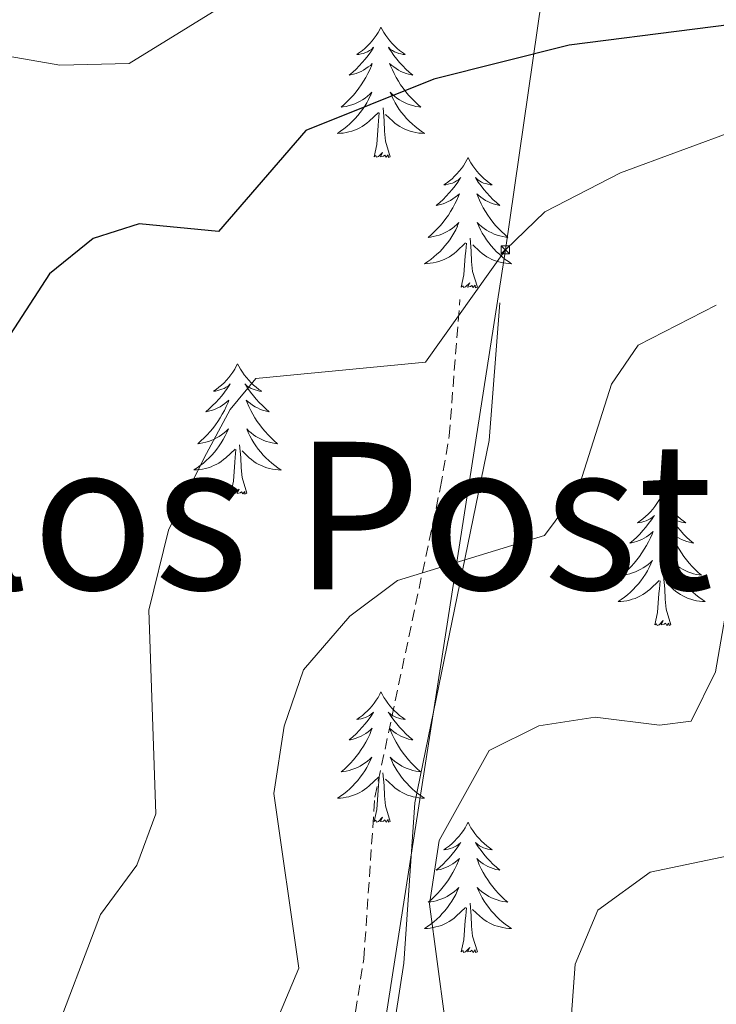
# Model space of a CAD drawing. Units: metres. Extents: x 626858 to 631368, y 4738459 to 4741512.
# Drawn here: x 630815 to 630878, y 4739959 to 4740049 of the extents above; entities that cross this region are included whole.
import ezdxf
from ezdxf.enums import TextEntityAlignment as Align

# ---------------------------------------------------------------- set-up
doc = ezdxf.new("R2010")
doc.units = ezdxf.units.M
doc.header["$MEASUREMENT"] = 0
doc.linetypes.add('TRAZOSX2', pattern=[1.5, 1, -0.5])
for name, color, linetype, lineweight in [('Carátula', 7, 'Continuous', 5), ('Level 21', 19, 'Continuous', 0), ('Level 32', 19, 'Continuous', 0), ('Level 36', 19, 'Continuous', 40), ('Level 4', 36, 'Continuous', 30), ('Level 45', 19, 'Continuous', 0), ('Level 5', 36, 'Continuous', 0)]:
    doc.layers.add(name, color=color, linetype=linetype, lineweight=lineweight)
doc.styles.add('Arial', font='ARIAL.TTF', dxfattribs={"height": 0.2})

# ---------------------------------------------------------------- blocks, each defined once
blk = doc.blocks.new('5TME')
at = {"layer": 'Carátula', "color": 250, "linetype": 'Continuous', "lineweight": 5}
for p, q in [((-3.74, 3.74), (3.75, -3.76)), ((3.72, 3.78), (-3.71, -3.8))]:
    blk.add_line(p, q, dxfattribs=at)
at = {"layer": 'Carátula', "color": 250, "linetype": 'Continuous', "lineweight": 5, "flags": 128}
blk.add_lwpolyline([(-3.74, -3.76), (3.75, -3.76), (3.75, 3.74), (-3.74, 3.74), (-3.71, -3.8)], dxfattribs=at)

msp = doc.modelspace()

# ---------------------------------------------------------------- linework, layer by layer
at = {"layer": 'Level 21', "color": 19, "linetype": 'TRAZOSX2', "lineweight": 0}
msp.add_polyline3d([(630896.834, 4739772.151, 610.76), (630914.765, 4739812.497, 614.32), (630916.777, 4739818.056, 614.8), (630916.598, 4739822.666, 615.19), (630910.49, 4739832.426, 615.76), (630899.372, 4739845.858, 613.2), (630891.225, 4739858.489, 612.68), (630887.556, 4739863.269, 611.6), (630876.877, 4739872.681, 606.8), (630859.089, 4739885.873, 599.11), (630847.299, 4739891.265, 595.59), (630843.13, 4739894.576, 594.98), (630840.47, 4739898.806, 594.5), (630840.563, 4739909.956, 592.62), (630842.972, 4739943.444, 587.02), (630846.037, 4739963.113, 588.23), (630847.04, 4739977.882, 589.51), (630853.048, 4740006.25, 583.11), (630853.839, 4740010.929, 581.46), (630854.812, 4740023.389, 579.91)], dxfattribs=at)
at = {"layer": 'Level 21', "color": 19, "linetype": 'Continuous', "lineweight": 0}
msp.add_polyline3d([(630900.084, 4739770.411, 610.76), (630918.185, 4739811.126, 614.32), (630920.477, 4739817.475, 614.8), (630920.239, 4739823.785, 615.19), (630913.481, 4739834.586, 615.76), (630902.343, 4739848.027, 613.2), (630894.225, 4739860.608, 612.68), (630890.256, 4739865.789, 611.6), (630879.198, 4739875.54, 606.8), (630860.97, 4739889.053, 599.11), (630849.24, 4739894.435, 595.59), (630845.91, 4739897.065, 594.98), (630844.151, 4739899.856, 594.5), (630844.233, 4739909.805, 592.62), (630846.632, 4739943.023, 587.02), (630849.687, 4739962.702, 588.23), (630850.691, 4739977.371, 589.51), (630857.489, 4740010.489, 581.46), (630858.472, 4740023.098, 579.91)], dxfattribs=at)
at = {"layer": 'Level 32', "color": 6, "linetype": 'Continuous', "lineweight": 0, "ltscale": 0.5}
msp.add_polyline3d([(630385.44, 4741232.29, 548.05), (630401.56, 4741177.39, 545.03), (630465.51, 4740973.06, 555.64), (630619.27, 4740778.79, 539.42), (630771.84, 4740589.84, 561.58), (630915.18, 4740410.27, 576.98), (630900.43, 4740295.73, 583.04), (630879.4, 4740169.55, 579.03), (630858.97, 4740027.94, 580.01), (630840.25, 4739907.59, 592.91), (630815.25, 4739733.33, 595.59), (630861.24, 4739659.51, 592.36)], dxfattribs=at)
at = {"layer": 'Level 36', "color": 92, "linetype": 'Continuous', "lineweight": 0}
for points in [[(630847.6, 4740048.31, 0.01), (630847.49, 4740048.09, 0.01), (630847.34, 4740047.81, 0.01), (630847.17, 4740047.55, 0.01), (630846.99, 4740047.29, 0.01), (630846.79, 4740047.04, 0.01), (630846.59, 4740046.8, 0.01), (630846.37, 4740046.58, 0.01), (630846.14, 4740046.36, 0.01), (630845.9, 4740046.16, 0.01), (630845.65, 4740045.97, 0.01), (630845.39, 4740045.79, 0.01), (630845.58, 4740045.81, 0.01), (630845.79, 4740045.85, 0.01), (630845.99, 4740045.9, 0.01), (630846.18, 4740045.97, 0.01), (630846.37, 4740046.06, 0.01), (630846.55, 4740046.16, 0.01), (630846.73, 4740046.27, 0.01), (630846.93, 4740046.46, 0.01), (630846.89, 4740046.39, 0.01), (630846.66, 4740046.05, 0.01), (630846.42, 4740045.71, 0.01), (630846.16, 4740045.39, 0.01), (630845.89, 4740045.07, 0.01), (630845.61, 4740044.77, 0.01), (630845.32, 4740044.47, 0.01), (630845.02, 4740044.19, 0.01), (630844.7, 4740043.92, 0.01), (630844.83, 4740043.94, 0.01), (630845.08, 4740044, 0.01), (630845.32, 4740044.07, 0.01), (630845.55, 4740044.16, 0.01), (630845.78, 4740044.26, 0.01), (630846.01, 4740044.38, 0.01), (630846.22, 4740044.51, 0.01), (630846.43, 4740044.66, 0.01), (630846.63, 4740044.81, 0.01), (630846.81, 4740044.99, 0.01), (630846.73, 4740044.76, 0.01), (630846.57, 4740044.4, 0.01), (630846.4, 4740044.05, 0.01), (630846.21, 4740043.7, 0.01), (630846.01, 4740043.36, 0.01), (630845.8, 4740043.03, 0.01), (630845.58, 4740042.71, 0.01), (630845.34, 4740042.4, 0.01), (630845.08, 4740042.09, 0.01), (630844.82, 4740041.8, 0.01), (630844.55, 4740041.52, 0.01), (630844.26, 4740041.25, 0.01), (630843.96, 4740040.99, 0.01), (630844.16, 4740041.02, 0.01), (630844.42, 4740041.06, 0.01), (630844.69, 4740041.13, 0.01), (630844.95, 4740041.21, 0.01), (630845.2, 4740041.3, 0.01), (630845.45, 4740041.41, 0.01), (630845.69, 4740041.53, 0.01), (630845.92, 4740041.67, 0.01), (630846.15, 4740041.82, 0.01), (630846.37, 4740041.98, 0.01), (630846.57, 4740042.16, 0.01), (630846.77, 4740042.35, 0.01), (630846.63, 4740042.02, 0.01)], [(630847.6, 4740048.31, 0.01), (630847.71, 4740048.09, 0.01), (630847.87, 4740047.81, 0.01), (630848.04, 4740047.55, 0.01), (630848.22, 4740047.29, 0.01), (630848.41, 4740047.04, 0.01), (630848.62, 4740046.8, 0.01), (630848.84, 4740046.58, 0.01), (630849.07, 4740046.36, 0.01), (630849.31, 4740046.16, 0.01), (630849.56, 4740045.97, 0.01), (630849.82, 4740045.79, 0.01), (630849.62, 4740045.81, 0.01), (630849.42, 4740045.85, 0.01), (630849.22, 4740045.9, 0.01), (630849.02, 4740045.97, 0.01), (630848.84, 4740046.06, 0.01), (630848.65, 4740046.16, 0.01), (630848.48, 4740046.27, 0.01), (630848.28, 4740046.46, 0.01), (630848.32, 4740046.39, 0.01), (630848.55, 4740046.05, 0.01), (630848.79, 4740045.71, 0.01), (630849.04, 4740045.39, 0.01), (630849.31, 4740045.07, 0.01), (630849.59, 4740044.77, 0.01), (630849.88, 4740044.47, 0.01), (630850.19, 4740044.19, 0.01), (630850.5, 4740043.92, 0.01), (630850.38, 4740043.94, 0.01), (630850.13, 4740044, 0.01), (630849.89, 4740044.07, 0.01), (630849.65, 4740044.16, 0.01), (630849.42, 4740044.26, 0.01), (630849.2, 4740044.38, 0.01), (630848.98, 4740044.51, 0.01), (630848.78, 4740044.66, 0.01), (630848.58, 4740044.81, 0.01), (630848.39, 4740044.99, 0.01), (630848.48, 4740044.76, 0.01), (630848.64, 4740044.4, 0.01), (630848.81, 4740044.05, 0.01), (630848.99, 4740043.7, 0.01), (630849.19, 4740043.36, 0.01), (630849.4, 4740043.03, 0.01), (630849.63, 4740042.71, 0.01), (630849.87, 4740042.4, 0.01), (630850.12, 4740042.09, 0.01), (630850.38, 4740041.8, 0.01), (630850.66, 4740041.52, 0.01), (630850.95, 4740041.25, 0.01), (630851.24, 4740040.99, 0.01), (630851.05, 4740041.02, 0.01), (630850.78, 4740041.06, 0.01), (630850.52, 4740041.13, 0.01), (630850.26, 4740041.21, 0.01), (630850, 4740041.3, 0.01), (630849.76, 4740041.41, 0.01), (630849.52, 4740041.53, 0.01), (630849.28, 4740041.67, 0.01), (630849.06, 4740041.82, 0.01), (630848.84, 4740041.98, 0.01), (630848.63, 4740042.16, 0.01), (630848.44, 4740042.35, 0.01), (630848.58, 4740042.02, 0.01)], [(630846.626, 4740042.019, 0.01), (630846.466, 4740041.699, 0.01), (630846.296, 4740041.39, 0.01), (630846.116, 4740041.08, 0.01), (630845.916, 4740040.78, 0.01), (630845.706, 4740040.49, 0.01), (630845.486, 4740040.22, 0.01), (630845.245, 4740039.95, 0.01), (630845.005, 4740039.69, 0.01), (630844.745, 4740039.45, 0.01), (630844.475, 4740039.21, 0.01), (630844.195, 4740038.99, 0.01), (630843.905, 4740038.78, 0.01), (630843.625, 4740038.59, 0.01), (630843.895, 4740038.6, 0.01), (630844.145, 4740038.62, 0.01), (630844.405, 4740038.67, 0.01), (630844.665, 4740038.72, 0.01), (630844.925, 4740038.79, 0.01), (630845.175, 4740038.88, 0.01), (630845.415, 4740038.98, 0.01), (630845.655, 4740039.1, 0.01), (630845.885, 4740039.23, 0.01), (630846.105, 4740039.38, 0.01), (630846.315, 4740039.53, 0.01), (630846.525, 4740039.7, 0.01), (630847.376, 4740040.499, 0.01)], [(630848.576, 4740042.019, 0.01), (630848.736, 4740041.699, 0.01), (630848.896, 4740041.389, 0.01), (630849.086, 4740041.079, 0.01), (630849.276, 4740040.779, 0.01), (630849.486, 4740040.489, 0.01), (630849.716, 4740040.219, 0.01), (630849.946, 4740039.949, 0.01), (630850.196, 4740039.689, 0.01), (630850.456, 4740039.449, 0.01), (630850.716, 4740039.209, 0.01), (630850.996, 4740038.989, 0.01), (630851.286, 4740038.779, 0.01), (630851.576, 4740038.589, 0.01), (630851.316, 4740038.599, 0.01), (630851.056, 4740038.619, 0.01), (630850.786, 4740038.669, 0.01), (630850.526, 4740038.719, 0.01), (630850.276, 4740038.789, 0.01), (630850.026, 4740038.879, 0.01), (630849.776, 4740038.979, 0.01), (630849.546, 4740039.099, 0.01), (630849.316, 4740039.229, 0.01), (630849.096, 4740039.379, 0.01), (630848.876, 4740039.529, 0.01), (630848.676, 4740039.699, 0.01), (630848.016, 4740040.319, 0.01)], [(630848.45, 4740036.45, 0.01), (630848.02, 4740037.89, 0.01), (630847.93, 4740038.8, 0.01), (630847.89, 4740039.75, 0.01), (630847.79, 4740040.91, 0.01)], [(630846.98, 4740036.45, 0.01), (630847.23, 4740037.57, 0.01), (630847.34, 4740039.31, 0.01), (630847.39, 4740039.75, 0.01), (630847.45, 4740040.47, 0.01)], [(630848.45, 4740036.45, 0.01), (630848.28, 4740036.39, 0.01), (630848.26, 4740036.63, 0.01), (630848.07, 4740036.4, 0.01), (630847.95, 4740036.61, 0.01), (630847.83, 4740036.5, 0.01), (630847.56, 4740036.44, 0.01), (630847.75, 4740036.84, 0.01), (630847.37, 4740036.46, 0.01), (630847.18, 4740036.4, 0.01), (630847.14, 4740036.57, 0.01), (630846.98, 4740036.45, 0.01)], [(630855.56, 4740036.39, 0.01), (630855.45, 4740036.17, 0.01), (630855.3, 4740035.89, 0.01), (630855.13, 4740035.63, 0.01), (630854.95, 4740035.37, 0.01), (630854.75, 4740035.12, 0.01), (630854.54, 4740034.88, 0.01), (630854.33, 4740034.66, 0.01), (630854.1, 4740034.44, 0.01), (630853.86, 4740034.24, 0.01), (630853.6, 4740034.05, 0.01), (630853.34, 4740033.87, 0.01), (630853.54, 4740033.89, 0.01), (630853.75, 4740033.93, 0.01), (630853.95, 4740033.99, 0.01), (630854.14, 4740034.05, 0.01), (630854.33, 4740034.14, 0.01), (630854.51, 4740034.24, 0.01), (630854.68, 4740034.35, 0.01), (630854.89, 4740034.54, 0.01), (630854.85, 4740034.48, 0.01), (630854.62, 4740034.13, 0.01), (630854.38, 4740033.79, 0.01), (630854.12, 4740033.47, 0.01), (630853.85, 4740033.15, 0.01), (630853.57, 4740032.85, 0.01), (630853.28, 4740032.55, 0.01), (630852.98, 4740032.27, 0.01), (630852.66, 4740032, 0.01), (630852.79, 4740032.02, 0.01), (630853.03, 4740032.08, 0.01), (630853.28, 4740032.15, 0.01), (630853.51, 4740032.24, 0.01), (630853.74, 4740032.35, 0.01), (630853.97, 4740032.46, 0.01), (630854.18, 4740032.59, 0.01), (630854.39, 4740032.74, 0.01), (630854.59, 4740032.9, 0.01), (630854.77, 4740033.07, 0.01), (630854.68, 4740032.84, 0.01), (630854.53, 4740032.48, 0.01), (630854.36, 4740032.13, 0.01), (630854.17, 4740031.78, 0.01), (630853.97, 4740031.44, 0.01), (630853.76, 4740031.11, 0.01), (630853.53, 4740030.79, 0.01), (630853.3, 4740030.48, 0.01), (630853.04, 4740030.17, 0.01), (630852.78, 4740029.88, 0.01), (630852.5, 4740029.6, 0.01), (630852.22, 4740029.33, 0.01), (630851.92, 4740029.07, 0.01), (630852.12, 4740029.1, 0.01), (630852.38, 4740029.15, 0.01), (630852.65, 4740029.21, 0.01), (630852.91, 4740029.29, 0.01), (630853.16, 4740029.38, 0.01), (630853.41, 4740029.49, 0.01), (630853.65, 4740029.61, 0.01), (630853.88, 4740029.75, 0.01), (630854.11, 4740029.9, 0.01), (630854.32, 4740030.06, 0.01), (630854.53, 4740030.24, 0.01), (630854.73, 4740030.43, 0.01), (630854.58, 4740030.1, 0.01)], [(630855.56, 4740036.39, 0.01), (630855.67, 4740036.17, 0.01), (630855.83, 4740035.89, 0.01), (630856, 4740035.63, 0.01), (630856.18, 4740035.37, 0.01), (630856.37, 4740035.12, 0.01), (630856.58, 4740034.88, 0.01), (630856.8, 4740034.66, 0.01), (630857.03, 4740034.44, 0.01), (630857.27, 4740034.24, 0.01), (630857.52, 4740034.05, 0.01), (630857.78, 4740033.87, 0.01), (630857.58, 4740033.89, 0.01), (630857.38, 4740033.93, 0.01), (630857.18, 4740033.99, 0.01), (630856.98, 4740034.05, 0.01), (630856.79, 4740034.14, 0.01), (630856.61, 4740034.24, 0.01), (630856.44, 4740034.35, 0.01), (630856.24, 4740034.54, 0.01), (630856.28, 4740034.48, 0.01), (630856.5, 4740034.13, 0.01), (630856.75, 4740033.79, 0.01), (630857, 4740033.47, 0.01), (630857.27, 4740033.15, 0.01), (630857.55, 4740032.85, 0.01), (630857.84, 4740032.55, 0.01), (630858.15, 4740032.27, 0.01), (630858.46, 4740032, 0.01), (630858.34, 4740032.02, 0.01), (630858.09, 4740032.08, 0.01), (630857.85, 4740032.15, 0.01), (630857.61, 4740032.24, 0.01), (630857.38, 4740032.35, 0.01), (630857.16, 4740032.46, 0.01), (630856.94, 4740032.59, 0.01), (630856.74, 4740032.74, 0.01), (630856.54, 4740032.9, 0.01), (630856.35, 4740033.07, 0.01), (630856.44, 4740032.84, 0.01), (630856.6, 4740032.48, 0.01), (630856.77, 4740032.13, 0.01), (630856.95, 4740031.78, 0.01), (630857.15, 4740031.44, 0.01), (630857.36, 4740031.11, 0.01), (630857.59, 4740030.79, 0.01), (630857.83, 4740030.48, 0.01), (630858.08, 4740030.17, 0.01), (630858.34, 4740029.88, 0.01), (630858.62, 4740029.6, 0.01), (630858.91, 4740029.33, 0.01), (630859.2, 4740029.07, 0.01), (630859.01, 4740029.1, 0.01), (630858.74, 4740029.15, 0.01), (630858.48, 4740029.21, 0.01), (630858.22, 4740029.29, 0.01), (630857.96, 4740029.38, 0.01), (630857.72, 4740029.49, 0.01), (630857.47, 4740029.61, 0.01), (630857.24, 4740029.75, 0.01), (630857.02, 4740029.9, 0.01), (630856.8, 4740030.06, 0.01), (630856.59, 4740030.24, 0.01), (630856.4, 4740030.43, 0.01), (630856.54, 4740030.1, 0.01)], [(630854.584, 4740030.098, 0.01), (630854.434, 4740029.779, 0.01), (630854.264, 4740029.469, 0.01), (630854.084, 4740029.159, 0.01), (630853.883, 4740028.859, 0.01), (630853.673, 4740028.579, 0.01), (630853.453, 4740028.299, 0.01), (630853.213, 4740028.029, 0.01), (630852.973, 4740027.769, 0.01), (630852.713, 4740027.529, 0.01), (630852.443, 4740027.289, 0.01), (630852.163, 4740027.069, 0.01), (630851.873, 4740026.859, 0.01), (630851.583, 4740026.669, 0.01), (630851.853, 4740026.679, 0.01), (630852.113, 4740026.709, 0.01), (630852.373, 4740026.749, 0.01), (630852.633, 4740026.799, 0.01), (630852.893, 4740026.869, 0.01), (630853.143, 4740026.959, 0.01), (630853.383, 4740027.069, 0.01), (630853.623, 4740027.179, 0.01), (630853.853, 4740027.309, 0.01), (630854.073, 4740027.459, 0.01), (630854.283, 4740027.609, 0.01), (630854.493, 4740027.789, 0.01), (630855.333, 4740028.578, 0.01)], [(630856.544, 4740030.098, 0.01), (630856.694, 4740029.778, 0.01), (630856.864, 4740029.468, 0.01), (630857.054, 4740029.158, 0.01), (630857.244, 4740028.858, 0.01), (630857.454, 4740028.578, 0.01), (630857.684, 4740028.298, 0.01), (630857.914, 4740028.028, 0.01), (630858.164, 4740027.768, 0.01), (630858.423, 4740027.528, 0.01), (630858.683, 4740027.288, 0.01), (630858.963, 4740027.068, 0.01), (630859.253, 4740026.858, 0.01), (630859.543, 4740026.668, 0.01), (630859.283, 4740026.678, 0.01), (630859.013, 4740026.708, 0.01), (630858.753, 4740026.748, 0.01), (630858.493, 4740026.798, 0.01), (630858.243, 4740026.868, 0.01), (630857.993, 4740026.958, 0.01), (630857.743, 4740027.068, 0.01), (630857.513, 4740027.178, 0.01), (630857.283, 4740027.308, 0.01), (630857.053, 4740027.458, 0.01), (630856.843, 4740027.608, 0.01), (630856.643, 4740027.788, 0.01), (630855.983, 4740028.408, 0.01)], [(630854.94, 4740024.53, 0.01), (630855.19, 4740025.65, 0.01), (630855.3, 4740027.39, 0.01), (630855.35, 4740027.83, 0.01), (630855.41, 4740028.55, 0.01)], [(630856.41, 4740024.53, 0.01), (630855.98, 4740025.97, 0.01), (630855.89, 4740026.88, 0.01), (630855.85, 4740027.83, 0.01), (630855.74, 4740028.99, 0.01)], [(630856.41, 4740024.53, 0.01), (630856.24, 4740024.47, 0.01), (630856.22, 4740024.71, 0.01), (630856.03, 4740024.48, 0.01), (630855.91, 4740024.69, 0.01), (630855.79, 4740024.58, 0.01), (630855.52, 4740024.53, 0.01), (630855.71, 4740024.92, 0.01), (630855.33, 4740024.54, 0.01), (630855.14, 4740024.48, 0.01), (630855.1, 4740024.65, 0.01), (630854.94, 4740024.53, 0.01)], [(630834.49, 4740017.52, 0.01), (630834.38, 4740017.3, 0.01), (630834.23, 4740017.02, 0.01), (630834.06, 4740016.76, 0.01), (630833.88, 4740016.5, 0.01), (630833.68, 4740016.25, 0.01), (630833.48, 4740016.01, 0.01), (630833.26, 4740015.79, 0.01), (630833.03, 4740015.57, 0.01), (630832.79, 4740015.37, 0.01), (630832.54, 4740015.18, 0.01), (630832.28, 4740015, 0.01), (630832.48, 4740015.02, 0.01), (630832.68, 4740015.06, 0.01), (630832.88, 4740015.12, 0.01), (630833.07, 4740015.19, 0.01), (630833.26, 4740015.27, 0.01), (630833.44, 4740015.37, 0.01), (630833.62, 4740015.48, 0.01), (630833.82, 4740015.67, 0.01), (630833.78, 4740015.61, 0.01), (630833.55, 4740015.26, 0.01), (630833.31, 4740014.93, 0.01), (630833.05, 4740014.6, 0.01), (630832.78, 4740014.29, 0.01), (630832.5, 4740013.98, 0.01), (630832.21, 4740013.69, 0.01), (630831.91, 4740013.4, 0.01), (630831.6, 4740013.13, 0.01), (630831.72, 4740013.15, 0.01), (630831.97, 4740013.21, 0.01), (630832.21, 4740013.29, 0.01), (630832.44, 4740013.37, 0.01), (630832.68, 4740013.48, 0.01), (630832.9, 4740013.59, 0.01), (630833.11, 4740013.73, 0.01), (630833.32, 4740013.87, 0.01), (630833.52, 4740014.03, 0.01), (630833.7, 4740014.2, 0.01), (630833.62, 4740013.98, 0.01), (630833.46, 4740013.61, 0.01), (630833.29, 4740013.26, 0.01), (630833.1, 4740012.91, 0.01), (630832.9, 4740012.57, 0.01), (630832.69, 4740012.24, 0.01), (630832.47, 4740011.92, 0.01), (630832.23, 4740011.61, 0.01), (630831.98, 4740011.31, 0.01), (630831.71, 4740011.01, 0.01), (630831.44, 4740010.73, 0.01), (630831.15, 4740010.46, 0.01), (630830.85, 4740010.21, 0.01), (630831.05, 4740010.23, 0.01), (630831.32, 4740010.28, 0.01), (630831.58, 4740010.34, 0.01), (630831.84, 4740010.42, 0.01), (630832.09, 4740010.51, 0.01), (630832.34, 4740010.62, 0.01), (630832.58, 4740010.74, 0.01), (630832.82, 4740010.88, 0.01), (630833.04, 4740011.03, 0.01), (630833.26, 4740011.2, 0.01), (630833.46, 4740011.37, 0.01), (630833.66, 4740011.56, 0.01), (630833.52, 4740011.23, 0.01)], [(630834.49, 4740017.52, 0.01), (630834.6, 4740017.3, 0.01), (630834.76, 4740017.02, 0.01), (630834.93, 4740016.76, 0.01), (630835.11, 4740016.5, 0.01), (630835.3, 4740016.25, 0.01), (630835.51, 4740016.01, 0.01), (630835.73, 4740015.79, 0.01), (630835.96, 4740015.57, 0.01), (630836.2, 4740015.37, 0.01), (630836.45, 4740015.18, 0.01), (630836.71, 4740015, 0.01), (630836.51, 4740015.02, 0.01), (630836.31, 4740015.06, 0.01), (630836.11, 4740015.12, 0.01), (630835.92, 4740015.19, 0.01), (630835.73, 4740015.27, 0.01), (630835.54, 4740015.37, 0.01), (630835.37, 4740015.48, 0.01), (630835.17, 4740015.67, 0.01), (630835.21, 4740015.61, 0.01), (630835.44, 4740015.26, 0.01), (630835.68, 4740014.93, 0.01), (630835.94, 4740014.6, 0.01), (630836.2, 4740014.29, 0.01), (630836.48, 4740013.98, 0.01), (630836.78, 4740013.69, 0.01), (630837.08, 4740013.4, 0.01), (630837.39, 4740013.13, 0.01), (630837.27, 4740013.15, 0.01), (630837.02, 4740013.21, 0.01), (630836.78, 4740013.29, 0.01), (630836.54, 4740013.37, 0.01), (630836.31, 4740013.48, 0.01), (630836.09, 4740013.59, 0.01), (630835.87, 4740013.73, 0.01), (630835.67, 4740013.87, 0.01), (630835.47, 4740014.03, 0.01), (630835.28, 4740014.2, 0.01), (630835.37, 4740013.98, 0.01), (630835.53, 4740013.61, 0.01), (630835.7, 4740013.26, 0.01), (630835.88, 4740012.91, 0.01), (630836.08, 4740012.57, 0.01), (630836.3, 4740012.24, 0.01), (630836.52, 4740011.92, 0.01), (630836.76, 4740011.61, 0.01), (630837.01, 4740011.31, 0.01), (630837.28, 4740011.01, 0.01), (630837.55, 4740010.73, 0.01), (630837.84, 4740010.46, 0.01), (630838.14, 4740010.21, 0.01), (630837.94, 4740010.23, 0.01), (630837.67, 4740010.28, 0.01), (630837.41, 4740010.34, 0.01), (630837.15, 4740010.42, 0.01), (630836.9, 4740010.51, 0.01), (630836.65, 4740010.62, 0.01), (630836.41, 4740010.74, 0.01), (630836.17, 4740010.88, 0.01), (630835.95, 4740011.03, 0.01), (630835.73, 4740011.2, 0.01), (630835.52, 4740011.37, 0.01), (630835.33, 4740011.56, 0.01), (630835.47, 4740011.23, 0.01)], [(630833.517, 4740011.233, 0.01), (630833.357, 4740010.913, 0.01), (630833.187, 4740010.603, 0.01), (630833.007, 4740010.293, 0.01), (630832.807, 4740010.003, 0.01), (630832.597, 4740009.713, 0.01), (630832.377, 4740009.433, 0.01), (630832.137, 4740009.163, 0.01), (630831.897, 4740008.903, 0.01), (630831.637, 4740008.663, 0.01), (630831.367, 4740008.433, 0.01), (630831.086, 4740008.204, 0.01), (630830.796, 4740007.994, 0.01), (630830.506, 4740007.804, 0.01), (630830.776, 4740007.814, 0.01), (630831.036, 4740007.844, 0.01), (630831.296, 4740007.883, 0.01), (630831.556, 4740007.933, 0.01), (630831.817, 4740008.013, 0.01), (630832.067, 4740008.093, 0.01), (630832.307, 4740008.203, 0.01), (630832.547, 4740008.313, 0.01), (630832.777, 4740008.443, 0.01), (630832.997, 4740008.593, 0.01), (630833.217, 4740008.753, 0.01), (630833.417, 4740008.923, 0.01), (630834.267, 4740009.723, 0.01)], [(630835.468, 4740011.233, 0.01), (630835.628, 4740010.913, 0.01), (630835.797, 4740010.603, 0.01), (630835.977, 4740010.293, 0.01), (630836.177, 4740010.003, 0.01), (630836.377, 4740009.713, 0.01), (630836.607, 4740009.432, 0.01), (630836.837, 4740009.162, 0.01), (630837.087, 4740008.902, 0.01), (630837.347, 4740008.662, 0.01), (630837.617, 4740008.432, 0.01), (630837.897, 4740008.202, 0.01), (630838.177, 4740007.992, 0.01), (630838.467, 4740007.802, 0.01), (630838.207, 4740007.812, 0.01), (630837.947, 4740007.842, 0.01), (630837.677, 4740007.882, 0.01), (630837.417, 4740007.932, 0.01), (630837.167, 4740008.012, 0.01), (630836.917, 4740008.092, 0.01), (630836.677, 4740008.203, 0.01), (630836.437, 4740008.313, 0.01), (630836.207, 4740008.443, 0.01), (630835.987, 4740008.593, 0.01), (630835.767, 4740008.753, 0.01), (630835.567, 4740008.923, 0.01), (630834.907, 4740009.543, 0.01)], [(630833.88, 4740005.67, 0.01), (630834.12, 4740006.79, 0.01), (630834.23, 4740008.53, 0.01), (630834.28, 4740008.96, 0.01), (630834.34, 4740009.68, 0.01)], [(630835.34, 4740005.67, 0.01), (630834.92, 4740007.11, 0.01), (630834.82, 4740008.01, 0.01), (630834.78, 4740008.96, 0.01), (630834.68, 4740010.12, 0.01)], [(630835.34, 4740005.67, 0.01), (630835.17, 4740005.6, 0.01), (630835.15, 4740005.84, 0.01), (630834.96, 4740005.62, 0.01), (630834.84, 4740005.82, 0.01), (630834.72, 4740005.71, 0.01), (630834.45, 4740005.66, 0.01), (630834.65, 4740006.05, 0.01), (630834.26, 4740005.67, 0.01), (630834.07, 4740005.62, 0.01), (630834.03, 4740005.78, 0.01), (630833.88, 4740005.67, 0.01)], [(630873.26, 4740005.49, 0.01), (630873.15, 4740005.27, 0.01), (630872.99, 4740005, 0.01), (630872.83, 4740004.73, 0.01), (630872.64, 4740004.48, 0.01), (630872.45, 4740004.23, 0.01), (630872.24, 4740003.99, 0.01), (630872.02, 4740003.76, 0.01), (630871.79, 4740003.55, 0.01), (630871.55, 4740003.35, 0.01), (630871.3, 4740003.15, 0.01), (630871.04, 4740002.98, 0.01), (630871.24, 4740003, 0.01), (630871.44, 4740003.04, 0.01), (630871.64, 4740003.09, 0.01), (630871.84, 4740003.16, 0.01), (630872.03, 4740003.25, 0.01), (630872.21, 4740003.35, 0.01), (630872.38, 4740003.46, 0.01), (630872.59, 4740003.65, 0.01), (630872.55, 4740003.58, 0.01), (630872.32, 4740003.24, 0.01), (630872.07, 4740002.9, 0.01), (630871.82, 4740002.58, 0.01), (630871.55, 4740002.26, 0.01), (630871.27, 4740001.95, 0.01), (630870.98, 4740001.66, 0.01), (630870.68, 4740001.38, 0.01), (630870.36, 4740001.11, 0.01), (630870.49, 4740001.13, 0.01), (630870.73, 4740001.19, 0.01), (630870.97, 4740001.26, 0.01), (630871.21, 4740001.35, 0.01), (630871.44, 4740001.45, 0.01), (630871.66, 4740001.57, 0.01), (630871.88, 4740001.7, 0.01), (630872.09, 4740001.85, 0.01), (630872.28, 4740002, 0.01), (630872.47, 4740002.17, 0.01), (630872.38, 4740001.95, 0.01), (630872.23, 4740001.59, 0.01), (630872.06, 4740001.24, 0.01), (630871.87, 4740000.89, 0.01), (630871.67, 4740000.55, 0.01), (630871.46, 4740000.22, 0.01), (630871.23, 4739999.9, 0.01), (630870.99, 4739999.58, 0.01), (630870.74, 4739999.28, 0.01), (630870.48, 4739998.99, 0.01), (630870.2, 4739998.71, 0.01), (630869.92, 4739998.44, 0.01), (630869.62, 4739998.18, 0.01), (630869.82, 4739998.21, 0.01), (630870.08, 4739998.25, 0.01), (630870.34, 4739998.31, 0.01), (630870.6, 4739998.39, 0.01), (630870.86, 4739998.49, 0.01), (630871.11, 4739998.6, 0.01), (630871.35, 4739998.72, 0.01), (630871.58, 4739998.86, 0.01), (630871.81, 4739999.01, 0.01), (630872.02, 4739999.17, 0.01), (630872.23, 4739999.35, 0.01), (630872.42, 4739999.53, 0.01), (630872.28, 4739999.21, 0.01)], [(630873.26, 4740005.49, 0.01), (630873.37, 4740005.27, 0.01), (630873.53, 4740005, 0.01), (630873.69, 4740004.73, 0.01), (630873.88, 4740004.48, 0.01), (630874.07, 4740004.23, 0.01), (630874.28, 4740003.99, 0.01), (630874.5, 4740003.76, 0.01), (630874.73, 4740003.55, 0.01), (630874.97, 4740003.35, 0.01), (630875.22, 4740003.15, 0.01), (630875.48, 4740002.98, 0.01), (630875.28, 4740003, 0.01), (630875.08, 4740003.04, 0.01), (630874.88, 4740003.09, 0.01), (630874.68, 4740003.16, 0.01), (630874.49, 4740003.25, 0.01), (630874.31, 4740003.35, 0.01), (630874.14, 4740003.46, 0.01), (630873.93, 4740003.65, 0.01), (630873.97, 4740003.58, 0.01), (630874.2, 4740003.24, 0.01), (630874.45, 4740002.9, 0.01), (630874.7, 4740002.58, 0.01), (630874.97, 4740002.26, 0.01), (630875.25, 4740001.95, 0.01), (630875.54, 4740001.66, 0.01), (630875.84, 4740001.38, 0.01), (630876.16, 4740001.11, 0.01), (630876.03, 4740001.13, 0.01), (630875.79, 4740001.19, 0.01), (630875.55, 4740001.26, 0.01), (630875.31, 4740001.35, 0.01), (630875.08, 4740001.45, 0.01), (630874.86, 4740001.57, 0.01), (630874.64, 4740001.7, 0.01), (630874.43, 4740001.85, 0.01), (630874.24, 4740002, 0.01), (630874.05, 4740002.17, 0.01), (630874.14, 4740001.95, 0.01), (630874.29, 4740001.59, 0.01), (630874.46, 4740001.24, 0.01), (630874.65, 4740000.89, 0.01), (630874.85, 4740000.55, 0.01), (630875.06, 4740000.22, 0.01), (630875.29, 4739999.9, 0.01), (630875.53, 4739999.58, 0.01), (630875.78, 4739999.28, 0.01), (630876.04, 4739998.99, 0.01), (630876.32, 4739998.71, 0.01), (630876.6, 4739998.44, 0.01), (630876.9, 4739998.18, 0.01), (630876.7, 4739998.21, 0.01), (630876.44, 4739998.25, 0.01), (630876.18, 4739998.31, 0.01), (630875.92, 4739998.39, 0.01), (630875.66, 4739998.49, 0.01), (630875.41, 4739998.6, 0.01), (630875.17, 4739998.72, 0.01), (630874.94, 4739998.86, 0.01), (630874.71, 4739999.01, 0.01), (630874.5, 4739999.17, 0.01), (630874.29, 4739999.35, 0.01), (630874.1, 4739999.53, 0.01), (630874.24, 4739999.21, 0.01)], [(630872.278, 4739999.207, 0.01), (630872.128, 4739998.887, 0.01), (630871.958, 4739998.567, 0.01), (630871.777, 4739998.267, 0.01), (630871.577, 4739997.967, 0.01), (630871.367, 4739997.677, 0.01), (630871.147, 4739997.407, 0.01), (630870.907, 4739997.137, 0.01), (630870.657, 4739996.877, 0.01), (630870.407, 4739996.627, 0.01), (630870.137, 4739996.397, 0.01), (630869.857, 4739996.177, 0.01), (630869.567, 4739995.967, 0.01), (630869.277, 4739995.777, 0.01), (630869.537, 4739995.787, 0.01), (630869.807, 4739995.807, 0.01), (630870.067, 4739995.847, 0.01), (630870.327, 4739995.907, 0.01), (630870.577, 4739995.977, 0.01), (630870.827, 4739996.067, 0.01), (630871.077, 4739996.167, 0.01), (630871.317, 4739996.287, 0.01), (630871.547, 4739996.417, 0.01), (630871.767, 4739996.557, 0.01), (630871.977, 4739996.717, 0.01), (630872.177, 4739996.887, 0.01), (630873.027, 4739997.687, 0.01)], [(630874.238, 4739999.206, 0.01), (630874.388, 4739998.886, 0.01), (630874.558, 4739998.566, 0.01), (630874.738, 4739998.266, 0.01), (630874.938, 4739997.966, 0.01), (630875.148, 4739997.676, 0.01), (630875.367, 4739997.406, 0.01), (630875.607, 4739997.136, 0.01), (630875.857, 4739996.876, 0.01), (630876.107, 4739996.626, 0.01), (630876.377, 4739996.396, 0.01), (630876.657, 4739996.176, 0.01), (630876.947, 4739995.966, 0.01), (630877.237, 4739995.776, 0.01), (630876.977, 4739995.786, 0.01), (630876.707, 4739995.806, 0.01), (630876.447, 4739995.846, 0.01), (630876.187, 4739995.906, 0.01), (630875.937, 4739995.976, 0.01), (630875.687, 4739996.066, 0.01), (630875.437, 4739996.166, 0.01), (630875.197, 4739996.286, 0.01), (630874.967, 4739996.416, 0.01), (630874.747, 4739996.556, 0.01), (630874.537, 4739996.716, 0.01), (630874.337, 4739996.886, 0.01), (630873.677, 4739997.506, 0.01)], [(630872.64, 4739993.64, 0.01), (630872.89, 4739994.76, 0.01), (630873, 4739996.5, 0.01), (630873.05, 4739996.93, 0.01), (630873.11, 4739997.66, 0.01)], [(630874.11, 4739993.64, 0.01), (630873.68, 4739995.08, 0.01), (630873.59, 4739995.99, 0.01), (630873.54, 4739996.93, 0.01), (630873.44, 4739998.1, 0.01)], [(630874.11, 4739993.64, 0.01), (630873.94, 4739993.57, 0.01), (630873.92, 4739993.81, 0.01), (630873.73, 4739993.59, 0.01), (630873.61, 4739993.79, 0.01), (630873.49, 4739993.69, 0.01), (630873.22, 4739993.63, 0.01), (630873.41, 4739994.03, 0.01), (630873.03, 4739993.65, 0.01), (630872.84, 4739993.59, 0.01), (630872.8, 4739993.75, 0.01), (630872.64, 4739993.64, 0.01)], [(630847.6, 4739987.51, 0.01), (630847.49, 4739987.29, 0.01), (630847.34, 4739987.01, 0.01), (630847.17, 4739986.75, 0.01), (630846.98, 4739986.49, 0.01), (630846.79, 4739986.24, 0.01), (630846.58, 4739986, 0.01), (630846.36, 4739985.78, 0.01), (630846.14, 4739985.56, 0.01), (630845.9, 4739985.36, 0.01), (630845.64, 4739985.17, 0.01), (630845.38, 4739984.99, 0.01), (630845.58, 4739985.01, 0.01), (630845.79, 4739985.05, 0.01), (630845.98, 4739985.11, 0.01), (630846.18, 4739985.17, 0.01), (630846.37, 4739985.26, 0.01), (630846.55, 4739985.36, 0.01), (630846.72, 4739985.47, 0.01), (630846.93, 4739985.66, 0.01), (630846.89, 4739985.6, 0.01), (630846.66, 4739985.25, 0.01), (630846.42, 4739984.92, 0.01), (630846.16, 4739984.59, 0.01), (630845.89, 4739984.27, 0.01), (630845.61, 4739983.97, 0.01), (630845.32, 4739983.67, 0.01), (630845.02, 4739983.39, 0.01), (630844.7, 4739983.12, 0.01), (630844.83, 4739983.14, 0.01), (630845.07, 4739983.2, 0.01), (630845.32, 4739983.27, 0.01), (630845.55, 4739983.36, 0.01), (630845.78, 4739983.47, 0.01), (630846, 4739983.58, 0.01), (630846.22, 4739983.71, 0.01), (630846.43, 4739983.86, 0.01), (630846.62, 4739984.02, 0.01), (630846.81, 4739984.19, 0.01), (630846.72, 4739983.97, 0.01), (630846.57, 4739983.6, 0.01), (630846.4, 4739983.25, 0.01), (630846.21, 4739982.9, 0.01), (630846.01, 4739982.56, 0.01), (630845.8, 4739982.23, 0.01), (630845.57, 4739981.91, 0.01), (630845.33, 4739981.6, 0.01), (630845.08, 4739981.29, 0.01), (630844.82, 4739981, 0.01), (630844.54, 4739980.72, 0.01), (630844.26, 4739980.45, 0.01), (630843.96, 4739980.19, 0.01), (630844.16, 4739980.22, 0.01), (630844.42, 4739980.27, 0.01), (630844.69, 4739980.33, 0.01), (630844.94, 4739980.41, 0.01), (630845.2, 4739980.5, 0.01), (630845.45, 4739980.61, 0.01), (630845.69, 4739980.73, 0.01), (630845.92, 4739980.87, 0.01), (630846.15, 4739981.02, 0.01), (630846.36, 4739981.19, 0.01), (630846.57, 4739981.36, 0.01), (630846.76, 4739981.55, 0.01), (630846.62, 4739981.22, 0.01)], [(630847.6, 4739987.51, 0.01), (630847.71, 4739987.29, 0.01), (630847.87, 4739987.01, 0.01), (630848.04, 4739986.75, 0.01), (630848.22, 4739986.49, 0.01), (630848.41, 4739986.24, 0.01), (630848.62, 4739986, 0.01), (630848.84, 4739985.78, 0.01), (630849.07, 4739985.56, 0.01), (630849.31, 4739985.36, 0.01), (630849.56, 4739985.17, 0.01), (630849.82, 4739984.99, 0.01), (630849.62, 4739985.01, 0.01), (630849.42, 4739985.05, 0.01), (630849.22, 4739985.11, 0.01), (630849.02, 4739985.17, 0.01), (630848.83, 4739985.26, 0.01), (630848.65, 4739985.36, 0.01), (630848.48, 4739985.47, 0.01), (630848.27, 4739985.66, 0.01), (630848.31, 4739985.6, 0.01), (630848.54, 4739985.25, 0.01), (630848.79, 4739984.92, 0.01), (630849.04, 4739984.59, 0.01), (630849.31, 4739984.27, 0.01), (630849.59, 4739983.97, 0.01), (630849.88, 4739983.67, 0.01), (630850.19, 4739983.39, 0.01), (630850.5, 4739983.12, 0.01), (630850.38, 4739983.14, 0.01), (630850.13, 4739983.2, 0.01), (630849.89, 4739983.27, 0.01), (630849.65, 4739983.36, 0.01), (630849.42, 4739983.47, 0.01), (630849.2, 4739983.58, 0.01), (630848.98, 4739983.71, 0.01), (630848.77, 4739983.86, 0.01), (630848.58, 4739984.02, 0.01), (630848.39, 4739984.19, 0.01), (630848.48, 4739983.97, 0.01), (630848.63, 4739983.6, 0.01), (630848.8, 4739983.25, 0.01), (630848.99, 4739982.9, 0.01), (630849.19, 4739982.56, 0.01), (630849.4, 4739982.23, 0.01), (630849.63, 4739981.91, 0.01), (630849.87, 4739981.6, 0.01), (630850.12, 4739981.29, 0.01), (630850.38, 4739981, 0.01), (630850.66, 4739980.72, 0.01), (630850.94, 4739980.45, 0.01), (630851.24, 4739980.19, 0.01), (630851.05, 4739980.22, 0.01), (630850.78, 4739980.27, 0.01), (630850.52, 4739980.33, 0.01), (630850.26, 4739980.41, 0.01), (630850, 4739980.5, 0.01), (630849.75, 4739980.61, 0.01), (630849.51, 4739980.73, 0.01), (630849.28, 4739980.87, 0.01), (630849.05, 4739981.02, 0.01), (630848.84, 4739981.19, 0.01), (630848.63, 4739981.36, 0.01), (630848.44, 4739981.55, 0.01), (630848.58, 4739981.22, 0.01)], [(630846.621, 4739981.222, 0.01), (630846.471, 4739980.902, 0.01), (630846.301, 4739980.592, 0.01), (630846.121, 4739980.282, 0.01), (630845.921, 4739979.992, 0.01), (630845.711, 4739979.702, 0.01), (630845.491, 4739979.422, 0.01), (630845.251, 4739979.152, 0.01), (630845.01, 4739978.892, 0.01), (630844.75, 4739978.652, 0.01), (630844.48, 4739978.412, 0.01), (630844.2, 4739978.192, 0.01), (630843.91, 4739977.982, 0.01), (630843.62, 4739977.793, 0.01), (630843.89, 4739977.802, 0.01), (630844.15, 4739977.832, 0.01), (630844.41, 4739977.872, 0.01), (630844.67, 4739977.922, 0.01), (630844.92, 4739978.002, 0.01), (630845.18, 4739978.082, 0.01), (630845.42, 4739978.192, 0.01), (630845.66, 4739978.302, 0.01), (630845.89, 4739978.432, 0.01), (630846.11, 4739978.582, 0.01), (630846.321, 4739978.742, 0.01), (630846.521, 4739978.912, 0.01), (630847.371, 4739979.712, 0.01)], [(630848.581, 4739981.221, 0.01), (630848.731, 4739980.901, 0.01), (630848.901, 4739980.591, 0.01), (630849.081, 4739980.281, 0.01), (630849.281, 4739979.991, 0.01), (630849.491, 4739979.701, 0.01), (630849.721, 4739979.421, 0.01), (630849.951, 4739979.151, 0.01), (630850.201, 4739978.891, 0.01), (630850.451, 4739978.651, 0.01), (630850.721, 4739978.411, 0.01), (630851.001, 4739978.191, 0.01), (630851.291, 4739977.981, 0.01), (630851.581, 4739977.791, 0.01), (630851.321, 4739977.801, 0.01), (630851.051, 4739977.831, 0.01), (630850.791, 4739977.871, 0.01), (630850.531, 4739977.921, 0.01), (630850.281, 4739978.001, 0.01), (630850.031, 4739978.081, 0.01), (630849.781, 4739978.191, 0.01), (630849.541, 4739978.301, 0.01), (630849.321, 4739978.431, 0.01), (630849.091, 4739978.582, 0.01), (630848.881, 4739978.742, 0.01), (630848.681, 4739978.912, 0.01), (630848.021, 4739979.532, 0.01)], [(630846.98, 4739975.66, 0.01), (630847.23, 4739976.77, 0.01), (630847.34, 4739978.52, 0.01), (630847.39, 4739978.95, 0.01), (630847.45, 4739979.67, 0.01)], [(630848.45, 4739975.66, 0.01), (630848.02, 4739977.1, 0.01), (630847.93, 4739978, 0.01), (630847.89, 4739978.95, 0.01), (630847.78, 4739980.11, 0.01)], [(630848.45, 4739975.66, 0.01), (630848.28, 4739975.59, 0.01), (630848.26, 4739975.83, 0.01), (630848.07, 4739975.61, 0.01), (630847.95, 4739975.81, 0.01), (630847.83, 4739975.7, 0.01), (630847.56, 4739975.65, 0.01), (630847.75, 4739976.04, 0.01), (630847.37, 4739975.66, 0.01), (630847.18, 4739975.61, 0.01), (630847.14, 4739975.77, 0.01), (630846.98, 4739975.66, 0.01)], [(630855.56, 4739975.59, 0.01), (630855.45, 4739975.37, 0.01), (630855.3, 4739975.09, 0.01), (630855.13, 4739974.83, 0.01), (630854.94, 4739974.57, 0.01), (630854.75, 4739974.32, 0.01), (630854.54, 4739974.09, 0.01), (630854.32, 4739973.86, 0.01), (630854.1, 4739973.64, 0.01), (630853.86, 4739973.44, 0.01), (630853.6, 4739973.25, 0.01), (630853.34, 4739973.07, 0.01), (630853.54, 4739973.09, 0.01), (630853.75, 4739973.13, 0.01), (630853.94, 4739973.19, 0.01), (630854.14, 4739973.26, 0.01), (630854.33, 4739973.34, 0.01), (630854.51, 4739973.44, 0.01), (630854.68, 4739973.55, 0.01), (630854.89, 4739973.74, 0.01), (630854.85, 4739973.68, 0.01), (630854.62, 4739973.33, 0.01), (630854.38, 4739973, 0.01), (630854.12, 4739972.67, 0.01), (630853.85, 4739972.35, 0.01), (630853.57, 4739972.05, 0.01), (630853.28, 4739971.76, 0.01), (630852.98, 4739971.47, 0.01), (630852.66, 4739971.2, 0.01), (630852.79, 4739971.23, 0.01), (630853.03, 4739971.28, 0.01), (630853.28, 4739971.36, 0.01), (630853.51, 4739971.44, 0.01), (630853.74, 4739971.55, 0.01), (630853.96, 4739971.67, 0.01), (630854.18, 4739971.8, 0.01), (630854.39, 4739971.94, 0.01), (630854.58, 4739972.1, 0.01), (630854.77, 4739972.27, 0.01), (630854.68, 4739972.05, 0.01), (630854.53, 4739971.69, 0.01), (630854.36, 4739971.33, 0.01), (630854.17, 4739970.98, 0.01), (630853.97, 4739970.64, 0.01), (630853.76, 4739970.31, 0.01), (630853.53, 4739969.99, 0.01), (630853.29, 4739969.68, 0.01), (630853.04, 4739969.38, 0.01), (630852.78, 4739969.08, 0.01), (630852.5, 4739968.8, 0.01), (630852.22, 4739968.53, 0.01), (630851.92, 4739968.27, 0.01), (630852.12, 4739968.3, 0.01), (630852.38, 4739968.35, 0.01), (630852.65, 4739968.41, 0.01), (630852.9, 4739968.49, 0.01), (630853.16, 4739968.58, 0.01), (630853.41, 4739968.69, 0.01), (630853.65, 4739968.81, 0.01), (630853.88, 4739968.95, 0.01), (630854.11, 4739969.1, 0.01), (630854.32, 4739969.27, 0.01), (630854.53, 4739969.44, 0.01), (630854.72, 4739969.63, 0.01), (630854.58, 4739969.3, 0.01)], [(630855.56, 4739975.59, 0.01), (630855.67, 4739975.37, 0.01), (630855.83, 4739975.09, 0.01), (630856, 4739974.83, 0.01), (630856.18, 4739974.57, 0.01), (630856.37, 4739974.32, 0.01), (630856.58, 4739974.09, 0.01), (630856.8, 4739973.86, 0.01), (630857.03, 4739973.64, 0.01), (630857.27, 4739973.44, 0.01), (630857.52, 4739973.25, 0.01), (630857.78, 4739973.07, 0.01), (630857.58, 4739973.09, 0.01), (630857.38, 4739973.13, 0.01), (630857.18, 4739973.19, 0.01), (630856.98, 4739973.26, 0.01), (630856.79, 4739973.34, 0.01), (630856.61, 4739973.44, 0.01), (630856.44, 4739973.55, 0.01), (630856.23, 4739973.74, 0.01), (630856.27, 4739973.68, 0.01), (630856.5, 4739973.33, 0.01), (630856.75, 4739973, 0.01), (630857, 4739972.67, 0.01), (630857.27, 4739972.35, 0.01), (630857.55, 4739972.05, 0.01), (630857.84, 4739971.76, 0.01), (630858.15, 4739971.47, 0.01), (630858.46, 4739971.2, 0.01), (630858.34, 4739971.23, 0.01), (630858.09, 4739971.28, 0.01), (630857.85, 4739971.36, 0.01), (630857.61, 4739971.44, 0.01), (630857.38, 4739971.55, 0.01), (630857.16, 4739971.67, 0.01), (630856.94, 4739971.8, 0.01), (630856.73, 4739971.94, 0.01), (630856.54, 4739972.1, 0.01), (630856.35, 4739972.27, 0.01), (630856.44, 4739972.05, 0.01), (630856.59, 4739971.69, 0.01), (630856.76, 4739971.33, 0.01), (630856.95, 4739970.98, 0.01), (630857.15, 4739970.64, 0.01), (630857.36, 4739970.31, 0.01), (630857.59, 4739969.99, 0.01), (630857.83, 4739969.68, 0.01), (630858.08, 4739969.38, 0.01), (630858.34, 4739969.08, 0.01), (630858.62, 4739968.8, 0.01), (630858.9, 4739968.53, 0.01), (630859.2, 4739968.27, 0.01), (630859.01, 4739968.3, 0.01), (630858.74, 4739968.35, 0.01), (630858.48, 4739968.41, 0.01), (630858.22, 4739968.49, 0.01), (630857.96, 4739968.58, 0.01), (630857.71, 4739968.69, 0.01), (630857.47, 4739968.81, 0.01), (630857.24, 4739968.95, 0.01), (630857.01, 4739969.1, 0.01), (630856.8, 4739969.27, 0.01), (630856.59, 4739969.44, 0.01), (630856.4, 4739969.63, 0.01), (630856.54, 4739969.3, 0.01)], [(630854.579, 4739969.301, 0.01), (630854.429, 4739968.981, 0.01), (630854.259, 4739968.671, 0.01), (630854.079, 4739968.361, 0.01), (630853.879, 4739968.071, 0.01), (630853.668, 4739967.781, 0.01), (630853.448, 4739967.501, 0.01), (630853.208, 4739967.231, 0.01), (630852.968, 4739966.971, 0.01), (630852.708, 4739966.731, 0.01), (630852.438, 4739966.491, 0.01), (630852.158, 4739966.271, 0.01), (630851.868, 4739966.062, 0.01), (630851.578, 4739965.872, 0.01), (630851.848, 4739965.882, 0.01), (630852.108, 4739965.911, 0.01), (630852.368, 4739965.951, 0.01), (630852.628, 4739966.011, 0.01), (630852.878, 4739966.081, 0.01), (630853.138, 4739966.161, 0.01), (630853.378, 4739966.271, 0.01), (630853.618, 4739966.381, 0.01), (630853.848, 4739966.511, 0.01), (630854.068, 4739966.661, 0.01), (630854.278, 4739966.821, 0.01), (630854.478, 4739966.991, 0.01), (630855.329, 4739967.791, 0.01)], [(630856.539, 4739969.301, 0.01), (630856.689, 4739968.981, 0.01), (630856.859, 4739968.671, 0.01), (630857.039, 4739968.361, 0.01), (630857.239, 4739968.07, 0.01), (630857.449, 4739967.78, 0.01), (630857.679, 4739967.5, 0.01), (630857.909, 4739967.23, 0.01), (630858.159, 4739966.97, 0.01), (630858.409, 4739966.73, 0.01), (630858.679, 4739966.49, 0.01), (630858.959, 4739966.27, 0.01), (630859.248, 4739966.06, 0.01), (630859.538, 4739965.87, 0.01), (630859.278, 4739965.88, 0.01), (630859.008, 4739965.91, 0.01), (630858.748, 4739965.95, 0.01), (630858.488, 4739966.01, 0.01), (630858.238, 4739966.08, 0.01), (630857.988, 4739966.16, 0.01), (630857.738, 4739966.27, 0.01), (630857.498, 4739966.381, 0.01), (630857.278, 4739966.511, 0.01), (630857.048, 4739966.661, 0.01), (630856.838, 4739966.821, 0.01), (630856.638, 4739966.991, 0.01), (630855.979, 4739967.611, 0.01)], [(630856.41, 4739963.74, 0.01), (630855.98, 4739965.18, 0.01), (630855.89, 4739966.08, 0.01), (630855.85, 4739967.03, 0.01), (630855.74, 4739968.19, 0.01)], [(630854.94, 4739963.74, 0.01), (630855.19, 4739964.85, 0.01), (630855.3, 4739966.6, 0.01), (630855.35, 4739967.03, 0.01), (630855.41, 4739967.75, 0.01)], [(630856.41, 4739963.74, 0.01), (630856.24, 4739963.67, 0.01), (630856.22, 4739963.91, 0.01), (630856.03, 4739963.69, 0.01), (630855.91, 4739963.89, 0.01), (630855.79, 4739963.78, 0.01), (630855.52, 4739963.73, 0.01), (630855.71, 4739964.12, 0.01), (630855.33, 4739963.74, 0.01), (630855.14, 4739963.69, 0.01), (630855.1, 4739963.85, 0.01), (630854.94, 4739963.74, 0.01)]]:
    msp.add_polyline3d(points, dxfattribs=at)
at = {"layer": 'Level 4', "color": 36, "linetype": 'Continuous', "lineweight": 30}
msp.add_polyline3d([(630920.2, 4740049.76, 575.01), (630915.35, 4740048.52, 575.01), (630887.77, 4740049.59, 575.01), (630864.81, 4740046.65, 575.01), (630852.44, 4740043.55, 575.01), (630840.72, 4740038.86, 575.01), (630832.74, 4740029.63, 575.01), (630825.51, 4740030.32, 575.01), (630821.29, 4740028.97, 575.01), (630817.29, 4740025.75, 575.01), (630811.87, 4740017.43, 575.01), (630810.41, 4740011.77, 575.01), (630812.619, 4739983.888, 575.01), (630809.596, 4739973.429, 575.01), (630806.115, 4739968.279, 575.01), (630787.591, 4739958.013, 575.01)], dxfattribs=at)
at = {"layer": 'Level 5', "color": 36, "linetype": 'Continuous', "lineweight": 0}
for points in [[(630835.357, 4740051.641, 570.01), (630824.595, 4740044.993, 570.01), (630818.244, 4740044.824, 570.01), (630812.814, 4740045.775, 570.01), (630808.854, 4740044.716, 570.01), (630803.662, 4740041.377, 570.01), (630796.269, 4740031.539, 570.01), (630794.838, 4740026.719, 570.01), (630794.687, 4740020.749, 570.01), (630799.342, 4740002.009, 570.01), (630799.381, 4739996.57, 570.01), (630797.819, 4739989.94, 570.01), (630795.298, 4739984.381, 570.01), (630791.956, 4739980.172, 570.01), (630773.302, 4739970.315, 570.01), (630767.751, 4739966.046, 570.01), (630764.79, 4739962.017, 570.01), (630763.658, 4739956.407, 570.01), (630764.097, 4739950.528, 570.01), (630767.963, 4739933.098, 570.01), (630775.039, 4739915.467, 570.01)], [(631108.15, 4740050.533, 590.01), (631106.029, 4740047.023, 590.01), (631102.638, 4740043.334, 590.01), (631097.317, 4740041.695, 590.01), (631086.766, 4740041.077, 590.01), (631061.944, 4740042.851, 590.01), (631044.862, 4740041.994, 590.01), (631033.001, 4740039.777, 590.01), (631015.968, 4740033.84, 590.01), (630998.696, 4740032.133, 590.01), (630981.394, 4740029.126, 590.01), (630960.28, 4740019.76, 590.01), (630949.068, 4740016.792, 590.01), (630936.067, 4740015.365, 590.01), (630912.365, 4740014.529, 590.01), (630895.983, 4740011.872, 590.01), (630890.482, 4740009.943, 590.01), (630882.7, 4740004.695, 590.01), (630880.109, 4740000.395, 590.01), (630878.176, 4739989.336, 590.01), (630875.964, 4739984.847, 590.01), (630873.064, 4739984.467, 590.01)], [(630965.888, 4740049.308, 580.01), (630941.203, 4740037.453, 580.01), (630928.891, 4740033.825, 580.01), (630920.69, 4740033.207, 580.01), (630913.2, 4740034.168, 580.01), (630904.9, 4740036.729, 580.01), (630897.63, 4740040.06, 580.01), (630892.73, 4740041.201, 580.01), (630880.418, 4740039.004, 580.01), (630869.506, 4740034.966, 580.01)], [(630869.51, 4740034.97, 580.01), (630862.59, 4740031.4, 580.01), (630858.97, 4740027.94, 580.01), (630851.67, 4740017.65, 580.01), (630836.16, 4740016.17, 580.01), (630833.82, 4740013.33, 580.01), (630831.43, 4740008.93, 580.01), (630828.18, 4740002.29, 580.01), (630826.38, 4739994.98, 580.01), (630827.02, 4739976.35, 580.01), (630825.28, 4739971.67, 580.01), (630821.98, 4739967.16, 580.01), (630817.43, 4739955.21, 580.01)], [(630878.25, 4740022.89, 585.01), (630871.12, 4740019.22, 585.01), (630868.68, 4740015.64, 585.01), (630865.55, 4740005.86, 585.01), (630862.56, 4740001.8, 585.01), (630849.11, 4739997.7, 585.01), (630844.75, 4739994.43, 585.01), (630840.53, 4739989.52, 585.01), (630838.74, 4739984.39, 585.01), (630837.8, 4739978.22, 585.01), (630840.08, 4739962.26, 585.01), (630838.34, 4739958.05, 585.01)], [(630938.894, 4740000.795, 595.01), (630914.901, 4739998.479, 595.01), (630908.9, 4739996.53, 595.01), (630900.148, 4739991.602, 595.01), (630896.337, 4739988.193, 595.01), (630886.043, 4739973.925, 595.01), (630872.201, 4739971.028, 595.01), (630867.42, 4739967.559, 595.01), (630865.338, 4739962.599, 595.01), (630864.977, 4739957.6, 595.01), (630867.224, 4739945.67, 595.01), (630866.623, 4739940.75, 595.01), (630855.469, 4739927.102, 595.01)], [(630873.06, 4739984.47, 590.01), (630867.18, 4739985.2, 590.01), (630862.04, 4739984.42, 590.01), (630857.48, 4739982.16, 590.01), (630852.91, 4739973.91, 590.01), (630852.04, 4739968.11, 590.01), (630854.13, 4739952.37, 590.01)]]:
    msp.add_polyline3d(points, dxfattribs=at)

# ---------------------------------------------------------------- block references
at = {"layer": 'Level 32', "color": 19, "linetype": 'Continuous', "lineweight": 0, "xscale": 0.09999983015004542, "yscale": 0.09999983015004542}
msp.add_blockref('5TME', (630858.97, 4740027.94, 580.01), dxfattribs=at)

# ---------------------------------------------------------------- texts
at = {"layer": 'Level 45', "color": 19, "linetype": 'Continuous', "lineweight": 0, "style": 'Arial'}
msp.add_text('Cerro de los Postes', height=13.5, dxfattribs=at).set_placement((630815, 4740003.63, 562.25), align=Align.MIDDLE_CENTER)

doc.saveas('drawing.dxf')
